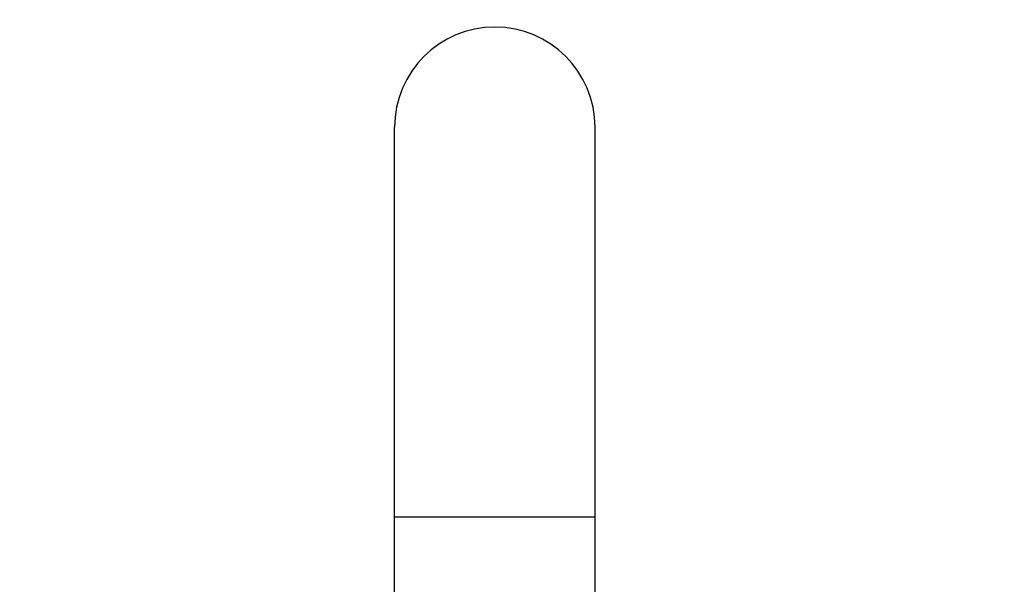
# Model space of a CAD drawing. Units: millimetres. Extents: x 1163 to 2328, y 322 to 1142.
# Drawn here: x 1489 to 1530, y 978 to 1001 of the extents above; entities that cross this region are included whole.
import ezdxf

# ---------------------------------------------------------------- set-up
doc = ezdxf.new("R2010")
doc.units = ezdxf.units.MM
doc.header["$LTSCALE"] = 54.820741
doc.header["$PDMODE"] = 3
doc.header["$PDSIZE"] = 0.3125
doc.layers.get('0').update_dxf_attribs({"linetype": 'CONTINUOUS'})
doc.layers.get('Defpoints').update_dxf_attribs({"linetype": 'CONTINUOUS'})
doc.layers.add('DEF_LAYER_ASSEM_MEMBER', color=7, linetype='CONTINUOUS')
doc.layers.add('DEF_LAYER_DIM', color=7, linetype='CONTINUOUS')
doc.styles.get("Standard").update_dxf_attribs({"font": 'txt', "width": 0.8})
doc.dimstyles.new('DIMSTYLE_1', dxfattribs={"dimtxt": 10, "dimasz": 3, "dimexe": 2, "dimexo": 1, "dimgap": 2.5, "dimtad": 1, "dimdec": 3, "dimlfac": 2.5, "dimdsep": 46, "dimtxsty": 'Standard', "dimblk": '_FILLED', "dimblk1": '_FILLED', "dimblk2": '_FILLED', "dimcen": 0.09, "dimadec": 0, "dimazin": 0, "dimtp": 0.001, "dimtm": 0.001, "dimtfac": 1, "dimtdec": 3, "dimtofl": 0, "dimtmove": 0, "dimatfit": 3, "dimldrblk": '_FILLED', "dimfxl": 1, "dimtolj": 1, "dimarcsym": 0})

# ---------------------------------------------------------------- blocks, each defined once
blk = doc.blocks.new('_FILLED')
at = {"color": 0, "linetype": 'ByBlock'}
blk.add_solid([(0, 0), (-1, 0.2), (-1, -0.2)], dxfattribs=at)
blk = doc.blocks.new('*D6')
at = {"layer": 'DEF_LAYER_DIM', "color": 0, "linetype": 'Continuous', "lineweight": -2, "transparency": 16777216}
for p, q in [((1447.284, 939.021), (1447.284, 1013.925)), ((1570.084, 939.021), (1570.084, 1013.925)), ((1450.284, 1011.925), (1567.084, 1011.925))]:
    blk.add_line(p, q, dxfattribs=at)
at = {"layer": 'Defpoints', "color": 0, "linetype": 'Continuous', "transparency": 16777216}
for p in [(1570.084, 1011.925), (1447.284, 938.021), (1570.084, 938.021)]:
    blk.add_point(p, dxfattribs=at)
at = {"layer": 'DEF_LAYER_DIM', "color": 0, "linetype": 'Continuous', "lineweight": -2, "transparency": 16777216, "xscale": 3, "yscale": 3, "zscale": 3, "rotation": 180}
blk.add_blockref('_FILLED', (1447.284, 1011.925), dxfattribs=at)
at = {"layer": 'DEF_LAYER_DIM', "color": 0, "linetype": 'Continuous', "lineweight": -2, "transparency": 16777216, "xscale": 3, "yscale": 3, "zscale": 3}
blk.add_blockref('_FILLED', (1570.084, 1011.925), dxfattribs=at)
at = {"layer": 'DEF_LAYER_DIM', "color": 0, "linetype": 'Continuous', "transparency": 16777216, "insert": (1508.684, 1024.425), "char_height": 10, "width": 24, "attachment_point": 2}
blk.add_mtext('\\A1;307', dxfattribs=at)

msp = doc.modelspace()

# ---------------------------------------------------------------- linework, layer by layer
at = {"layer": 'DEF_LAYER_ASSEM_MEMBER', "color": 7, "linetype": 'Continuous'}
for p, q in [((1504.5639, 968.06069), (1504.5639, 996.54069)), ((1512.8039, 968.06069), (1512.8039, 996.54069)), ((1504.5639, 980.54069), (1512.8039, 980.54069))]:
    msp.add_line(p, q, dxfattribs=at)
msp.add_arc((1508.6839, 996.54069), 4.12, 0, 180, dxfattribs=at)

# ---------------------------------------------------------------- dimensions: what is measured, and where the dimension line sits
at = {"layer": 'DEF_LAYER_DIM', "color": 2, "linetype": 'Continuous'}
dim = msp.add_linear_dim(base=(1570.0839, 1011.92477), p1=(1447.2839, 938.02069), p2=(1570.0839, 938.02069), dimstyle='DIMSTYLE_1', dxfattribs=at)
dim.commit()
dim.dimension.update_dxf_attribs({"geometry": '*D6', "text_midpoint": (1508.68389, 1011.92477), "dimtype": 160})

doc.saveas('drawing.dxf')
